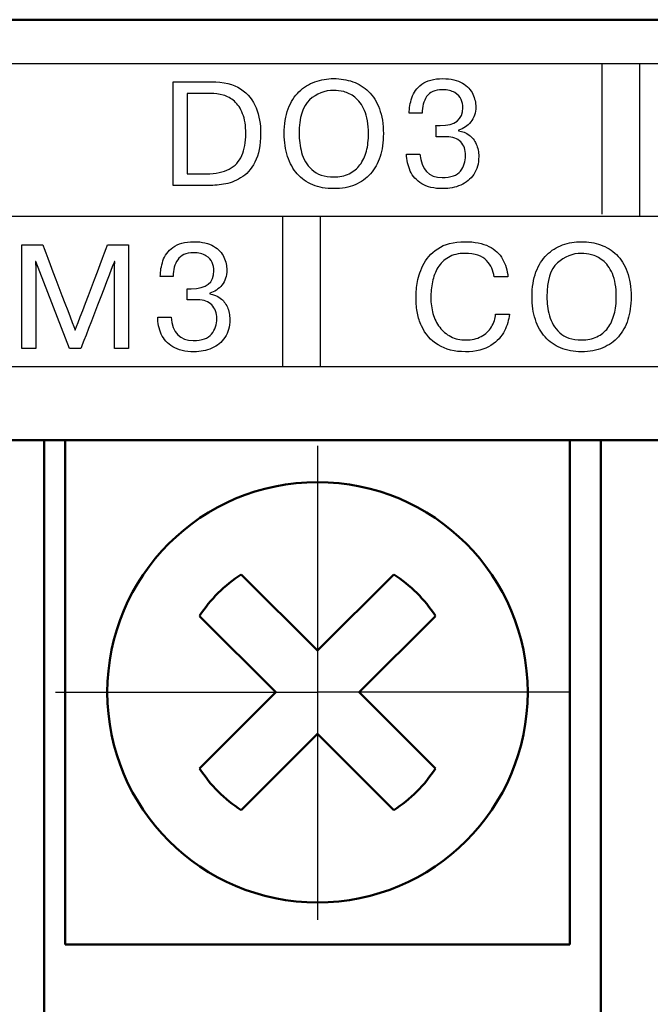
# Model space of a CAD drawing. Extents: x -426 to 767, y -442 to -22.
# Drawn here: x 314 to 322, y -202 to -190 of the extents above; entities that cross this region are included whole.
import ezdxf

# ---------------------------------------------------------------- set-up
doc = ezdxf.new("R2010")
doc.units = 0
doc.header["$MEASUREMENT"] = 0
doc.linetypes.add('CENTER', pattern=[10.16, 6.35, -1.27, 1.27, -1.27])
for name, color, linetype, lineweight in [('main', 5, 'Continuous', 50), ('text', 250, 'Continuous', 25), ('ОСЕВЫЕ', 1, 'CENTER', 25)]:
    doc.layers.add(name, color=color, linetype=linetype, lineweight=lineweight)

msp = doc.modelspace()

# ---------------------------------------------------------------- linework, layer by layer
at = {"layer": 'main', "linetype": 'Continuous'}
for p, q in [((435.581, -190.21), (227.581, -190.21)), ((433.581, -195.21), (259.581, -195.21)), ((314.651, -202.21), (314.651, -195.21)), ((314.901, -201.21), (314.901, -195.21)), ((320.901, -195.21), (320.901, -201.21)), ((321.271, -195.21), (321.271, -202.21)), ((317.901, -197.715), (316.994, -196.808)), ((318.808, -196.808), (317.901, -197.715)), ((316.499, -197.303), (317.406, -198.21)), ((318.396, -198.21), (319.303, -197.303)), ((317.406, -198.21), (316.499, -199.117)), ((319.303, -199.117), (318.396, -198.21)), ((316.994, -199.612), (317.901, -198.705)), ((317.901, -198.705), (318.808, -199.612)), ((320.901, -201.21), (314.901, -201.21))]:
    msp.add_line(p, q, dxfattribs=at)
msp.add_circle((317.901, -198.21), 2.5, dxfattribs=at)
for start, end in [(122.9031, 147.0969), (32.9031, 57.0969), (212.9031, 237.0969), (302.9031, 327.0969)]:
    msp.add_arc((317.901, -198.21), 1.67, start, end, dxfattribs=at)
at = {"layer": 'text'}
msp.add_open_spline([(431.633, -190.737), (431.633, -190.737), (431.633, -190.737), (261.133, -190.737), (261.133, -190.737)], degree=3, knots=[0.5, 0.5, 0.5, 0.5, 0.5, 0.75, 0.75, 0.75, 0.75], dxfattribs=at)
at = {"layer": 'text', "color": 250}
for points in [[(321.288, -192.525), (321.288, -192.525), (321.288, -191.145), (321.288, -190.737)], [(321.733, -192.549), (321.733, -192.549), (321.733, -191.111), (321.733, -190.737)], [(321.733, -192.549), (321.733, -192.549), (321.733, -191.111), (321.733, -190.737)], [(316.184, -190.948), (316.184, -190.948), (316.638, -190.948), (316.638, -190.948)], [(316.35, -191.088), (316.35, -191.088), (316.35, -192.043), (316.35, -192.043)], [(318.96, -191.808), (318.96, -191.808), (319.119, -191.808), (319.119, -191.808)], [(318.095, -192.08), (318.163, -192.08), (318.224, -192.068), (318.277, -192.043)], [(318.095, -192.22), (318.001, -192.22), (317.918, -192.205), (317.845, -192.175)], [(317.483, -192.549), (317.483, -192.549), (317.483, -193.93), (317.483, -194.337)], [(317.933, -192.549), (317.933, -192.549), (317.933, -193.93), (317.933, -194.337)], [(317.933, -192.549), (317.933, -192.549), (317.933, -193.93), (317.933, -194.337)], [(314.953, -194.123), (314.953, -194.123), (314.55, -193.086), (314.55, -193.086)], [(316.001, -193.747), (316.001, -193.747), (316.16, -193.747), (316.16, -193.747)], [(320.017, -193.714), (320.017, -193.714), (320.183, -193.714), (320.183, -193.714)], [(321.041, -194.02), (321.11, -194.02), (321.171, -194.008), (321.223, -193.982)], [(321.041, -194.16), (320.948, -194.16), (320.864, -194.145), (320.791, -194.115)]]:
    msp.add_open_spline(points, degree=3, dxfattribs=at)
for points, knots in [([(316.184, -192.183), (316.184, -192.183), (316.184, -192.183), (316.184, -190.948), (316.184, -190.948)], [0.90909091, 0.90909091, 0.90909091, 0.90909091, 0.90909092, 1, 1, 1, 1]), ([(316.638, -190.948), (316.638, -190.948), (316.783, -190.948), (316.9, -190.977), (316.987, -191.034)], [0.09090909, 0.09090909, 0.09090909, 0.09090909, 0.0909091, 0.18181818, 0.18181818, 0.18181818, 0.18181818]), ([(317.681, -191.067), (317.681, -191.067), (317.736, -191.014), (317.799, -190.975), (317.869, -190.949)], [0.375, 0.375, 0.375, 0.375, 0.37500001, 0.4375, 0.4375, 0.4375, 0.4375]), ([(317.869, -190.949), (317.869, -190.949), (317.94, -190.924), (318.015, -190.911), (318.095, -190.911), (318.095, -190.911), (318.175, -190.911), (318.25, -190.923), (318.321, -190.948)], [0.4375, 0.4375, 0.4375, 0.4375, 0.4375, 0.5, 0.5, 0.5, 0.5, 0.5625, 0.5625, 0.5625, 0.5625]), ([(318.321, -190.948), (318.321, -190.948), (318.392, -190.973), (318.455, -191.012), (318.509, -191.065)], [0.5625, 0.5625, 0.5625, 0.5625, 0.56250001, 0.625, 0.625, 0.625, 0.625]), ([(319.022, -191.139), (319.022, -191.139), (319.043, -191.076), (319.082, -191.023), (319.141, -190.978)], [0.5, 0.5, 0.5, 0.5, 0.50000001, 0.52777778, 0.52777778, 0.52777778, 0.52777778]), ([(319.141, -190.978), (319.141, -190.978), (319.2, -190.933), (319.283, -190.911), (319.391, -190.911), (319.391, -190.911), (319.488, -190.911), (319.567, -190.929), (319.625, -190.964)], [0.52777778, 0.52777778, 0.52777778, 0.52777778, 0.52777779, 0.55555556, 0.55555556, 0.55555556, 0.55555557, 0.58333333, 0.58333333, 0.58333333, 0.58333333]), ([(319.625, -190.964), (319.625, -190.964), (319.684, -191), (319.724, -191.044), (319.748, -191.096)], [0.58333333, 0.58333333, 0.58333333, 0.58333333, 0.58333334, 0.61111111, 0.61111111, 0.61111111, 0.61111111]), ([(316.628, -191.088), (316.628, -191.088), (316.628, -191.088), (316.35, -191.088), (316.35, -191.088)], [0.9, 0.9, 0.9, 0.9, 0.9, 1, 1, 1, 1]), ([(316.913, -191.181), (316.913, -191.181), (316.872, -191.146), (316.828, -191.122), (316.779, -191.108), (316.779, -191.108), (316.73, -191.094), (316.68, -191.088), (316.628, -191.088)], [0.7, 0.7, 0.7, 0.7, 0.7, 0.8, 0.8, 0.8, 0.8, 0.9, 0.9, 0.9, 0.9]), ([(316.987, -191.034), (316.987, -191.034), (317.075, -191.092), (317.137, -191.168), (317.172, -191.26)], [0.18181818, 0.18181818, 0.18181818, 0.18181818, 0.18181819, 0.27272727, 0.27272727, 0.27272727, 0.27272727]), ([(317.552, -191.271), (317.552, -191.271), (317.584, -191.188), (317.627, -191.12), (317.681, -191.067)], [0.3125, 0.3125, 0.3125, 0.3125, 0.31250001, 0.375, 0.375, 0.375, 0.375]), ([(318.213, -191.066), (318.213, -191.066), (318.17, -191.056), (318.131, -191.051), (318.095, -191.051), (318.095, -191.051), (317.986, -191.051), (317.89, -191.088), (317.807, -191.164)], [0.5384615, 0.5384615, 0.5384615, 0.5384615, 0.5384615, 0.6153846, 0.6153846, 0.6153846, 0.6153846, 0.6923077, 0.6923077, 0.6923077, 0.6923077]), ([(318.346, -191.133), (318.346, -191.133), (318.301, -191.099), (318.257, -191.076), (318.213, -191.066)], [0.46153846, 0.46153846, 0.46153846, 0.46153846, 0.46153847, 0.53846154, 0.53846154, 0.53846154, 0.53846154]), ([(318.509, -191.065), (318.509, -191.065), (318.563, -191.117), (318.606, -191.186), (318.637, -191.27)], [0.625, 0.625, 0.625, 0.625, 0.62500001, 0.6875, 0.6875, 0.6875, 0.6875]), ([(319.199, -191.125), (319.199, -191.125), (319.163, -191.179), (319.145, -191.246), (319.145, -191.323)], [0.41666667, 0.41666667, 0.41666667, 0.41666667, 0.41666668, 0.44444444, 0.44444444, 0.44444444, 0.44444444]), ([(319.385, -191.044), (319.385, -191.044), (319.297, -191.044), (319.235, -191.071), (319.199, -191.125)], [0.38888889, 0.38888889, 0.38888889, 0.38888889, 0.3888889, 0.41666667, 0.41666667, 0.41666667, 0.41666667]), ([(319.534, -191.077), (319.534, -191.077), (319.497, -191.055), (319.447, -191.044), (319.385, -191.044)], [0.36111111, 0.36111111, 0.36111111, 0.36111111, 0.36111112, 0.38888889, 0.38888889, 0.38888889, 0.38888889]), ([(319.609, -191.159), (319.609, -191.159), (319.596, -191.127), (319.571, -191.099), (319.534, -191.077)], [0.33333333, 0.33333333, 0.33333333, 0.33333333, 0.33333334, 0.36111111, 0.36111111, 0.36111111, 0.36111111]), ([(319.748, -191.096), (319.748, -191.096), (319.771, -191.148), (319.783, -191.199), (319.783, -191.249), (319.783, -191.249), (319.783, -191.319), (319.763, -191.378), (319.724, -191.426), (319.724, -191.426), (319.686, -191.474), (319.637, -191.507), (319.579, -191.523)], [0.61111111, 0.61111111, 0.61111111, 0.61111111, 0.61111112, 0.63888889, 0.63888889, 0.63888889, 0.6388889, 0.66666667, 0.66666667, 0.66666667, 0.66666668, 0.69444444, 0.69444444, 0.69444444, 0.69444444]), ([(317.002, -191.826), (317.002, -191.826), (317.033, -191.755), (317.049, -191.668), (317.049, -191.565), (317.049, -191.565), (317.049, -191.471), (317.036, -191.392), (317.011, -191.329), (317.011, -191.329), (316.986, -191.266), (316.953, -191.216), (316.913, -191.181)], [0.4, 0.4, 0.4, 0.4, 0.4, 0.5, 0.5, 0.5, 0.5, 0.6, 0.6, 0.6, 0.6, 0.7, 0.7, 0.7, 0.7]), ([(317.807, -191.164), (317.807, -191.164), (317.724, -191.239), (317.682, -191.373), (317.682, -191.565), (317.682, -191.565), (317.682, -191.639), (317.692, -191.714), (317.712, -191.791)], [0.6923077, 0.6923077, 0.6923077, 0.6923077, 0.6923077, 0.7692308, 0.7692308, 0.7692308, 0.7692308, 0.8461538, 0.8461538, 0.8461538, 0.8461538]), ([(318.461, -191.291), (318.461, -191.291), (318.43, -191.22), (318.391, -191.168), (318.346, -191.133)], [0.38461538, 0.38461538, 0.38461538, 0.38461538, 0.38461539, 0.46153846, 0.46153846, 0.46153846, 0.46153846]), ([(318.992, -191.323), (318.992, -191.323), (318.992, -191.263), (319.002, -191.201), (319.022, -191.139)], [0.47222222, 0.47222222, 0.47222222, 0.47222222, 0.47222223, 0.5, 0.5, 0.5, 0.5]), ([(319.629, -191.257), (319.629, -191.257), (319.629, -191.224), (319.622, -191.191), (319.609, -191.159)], [0.30555556, 0.30555556, 0.30555556, 0.30555556, 0.30555557, 0.33333333, 0.33333333, 0.33333333, 0.33333333]), ([(317.172, -191.26), (317.172, -191.26), (317.208, -191.353), (317.225, -191.454), (317.225, -191.562)], [0.27272727, 0.27272727, 0.27272727, 0.27272727, 0.27272728, 0.36363636, 0.36363636, 0.36363636, 0.36363636]), ([(317.505, -191.565), (317.505, -191.565), (317.505, -191.453), (317.521, -191.355), (317.552, -191.271)], [0.25, 0.25, 0.25, 0.25, 0.25000001, 0.3125, 0.3125, 0.3125, 0.3125]), ([(318.508, -191.565), (318.508, -191.565), (318.508, -191.453), (318.492, -191.361), (318.461, -191.291)], [0.30769231, 0.30769231, 0.30769231, 0.30769231, 0.30769232, 0.38461538, 0.38461538, 0.38461538, 0.38461538]), ([(318.637, -191.27), (318.637, -191.27), (318.668, -191.354), (318.684, -191.453), (318.684, -191.565), (318.684, -191.565), (318.684, -191.668), (318.671, -191.759), (318.645, -191.839)], [0.6875, 0.6875, 0.6875, 0.6875, 0.6875, 0.75, 0.75, 0.75, 0.75, 0.8125, 0.8125, 0.8125, 0.8125]), ([(319.145, -191.323), (319.145, -191.323), (319.145, -191.323), (318.992, -191.323), (318.992, -191.323)], [0.44444444, 0.44444444, 0.44444444, 0.44444444, 0.44444445, 0.47222222, 0.47222222, 0.47222222, 0.47222222]), ([(319.359, -191.47), (319.359, -191.47), (319.539, -191.47), (319.629, -191.399), (319.629, -191.257)], [0.27777778, 0.27777778, 0.27777778, 0.27777778, 0.27777779, 0.30555556, 0.30555556, 0.30555556, 0.30555556]), ([(319.311, -191.602), (319.311, -191.602), (319.311, -191.602), (319.31, -191.47), (319.31, -191.47)], [0.22222222, 0.22222222, 0.22222222, 0.22222222, 0.22222223, 0.25, 0.25, 0.25, 0.25]), ([(319.31, -191.47), (319.31, -191.47), (319.31, -191.47), (319.359, -191.47), (319.359, -191.47)], [0.25, 0.25, 0.25, 0.25, 0.25000001, 0.27777778, 0.27777778, 0.27777778, 0.27777778]), ([(317.225, -191.562), (317.225, -191.562), (317.225, -191.704), (317.203, -191.818), (317.157, -191.904)], [0.36363636, 0.36363636, 0.36363636, 0.36363636, 0.36363637, 0.45454545, 0.45454545, 0.45454545, 0.45454545]), ([(317.545, -191.837), (317.545, -191.837), (317.519, -191.755), (317.505, -191.665), (317.505, -191.565)], [0.1875, 0.1875, 0.1875, 0.1875, 0.18750001, 0.25, 0.25, 0.25, 0.25]), ([(318.483, -191.774), (318.483, -191.774), (318.499, -191.71), (318.508, -191.641), (318.508, -191.565)], [0.23076923, 0.23076923, 0.23076923, 0.23076923, 0.23076924, 0.30769231, 0.30769231, 0.30769231, 0.30769231]), ([(319.579, -191.523), (319.579, -191.523), (319.579, -191.523), (319.579, -191.532), (319.579, -191.532)], [0.69444444, 0.69444444, 0.69444444, 0.69444444, 0.69444445, 0.72222222, 0.72222222, 0.72222222, 0.72222222]), ([(319.579, -191.532), (319.579, -191.532), (319.626, -191.538), (319.668, -191.555), (319.704, -191.582)], [0.72222222, 0.72222222, 0.72222222, 0.72222222, 0.72222223, 0.75, 0.75, 0.75, 0.75]), ([(319.704, -191.582), (319.704, -191.582), (319.74, -191.609), (319.768, -191.645), (319.788, -191.689)], [0.75, 0.75, 0.75, 0.75, 0.75000001, 0.77777778, 0.77777778, 0.77777778, 0.77777778]), ([(319.355, -191.602), (319.355, -191.602), (319.355, -191.602), (319.311, -191.602), (319.311, -191.602)], [0.19444444, 0.19444444, 0.19444444, 0.19444444, 0.19444445, 0.22222222, 0.22222222, 0.22222222, 0.22222222]), ([(319.436, -191.602), (319.436, -191.602), (319.436, -191.602), (319.355, -191.602), (319.355, -191.602)], [0.16666667, 0.16666667, 0.16666667, 0.16666667, 0.16666668, 0.19444444, 0.19444444, 0.19444444, 0.19444444]), ([(319.604, -191.664), (319.604, -191.664), (319.565, -191.623), (319.509, -191.602), (319.436, -191.602)], [0.13888889, 0.13888889, 0.13888889, 0.13888889, 0.1388889, 0.16666667, 0.16666667, 0.16666667, 0.16666667]), ([(319.662, -191.826), (319.662, -191.826), (319.662, -191.759), (319.643, -191.704), (319.604, -191.664)], [0.11111111, 0.11111111, 0.11111111, 0.11111111, 0.11111112, 0.13888889, 0.13888889, 0.13888889, 0.13888889]), ([(319.788, -191.689), (319.788, -191.689), (319.808, -191.734), (319.818, -191.784), (319.818, -191.839), (319.818, -191.839), (319.818, -191.922), (319.799, -191.992), (319.759, -192.05)], [0.77777778, 0.77777778, 0.77777778, 0.77777778, 0.77777779, 0.80555556, 0.80555556, 0.80555556, 0.80555557, 0.83333333, 0.83333333, 0.83333333, 0.83333333]), ([(316.85, -191.988), (316.85, -191.988), (316.92, -191.951), (316.97, -191.897), (317.002, -191.826)], [0.3, 0.3, 0.3, 0.3, 0.3, 0.4, 0.4, 0.4, 0.4]), ([(317.712, -191.791), (317.712, -191.791), (317.732, -191.868), (317.773, -191.936), (317.834, -191.993)], [0.84615385, 0.84615385, 0.84615385, 0.84615385, 0.84615386, 0.92307692, 0.92307692, 0.92307692, 0.92307692]), ([(318.406, -191.937), (318.406, -191.937), (318.44, -191.892), (318.466, -191.838), (318.483, -191.774)], [0.15384615, 0.15384615, 0.15384615, 0.15384615, 0.15384616, 0.23076923, 0.23076923, 0.23076923, 0.23076923]), ([(318.972, -191.911), (318.972, -191.911), (318.964, -191.878), (318.96, -191.843), (318.96, -191.808)], [0.97222222, 0.97222222, 0.97222222, 0.97222222, 0.97222223, 1, 1, 1, 1]), ([(319.119, -191.808), (319.119, -191.808), (319.137, -191.994), (319.224, -192.088), (319.382, -192.088), (319.382, -192.088), (319.488, -192.088), (319.561, -192.062), (319.601, -192.01)], [0.02777778, 0.02777778, 0.02777778, 0.02777778, 0.02777779, 0.05555556, 0.05555556, 0.05555556, 0.05555557, 0.08333333, 0.08333333, 0.08333333, 0.08333333]), ([(319.601, -192.01), (319.601, -192.01), (319.642, -191.958), (319.662, -191.896), (319.662, -191.826)], [0.08333333, 0.08333333, 0.08333333, 0.08333333, 0.08333334, 0.11111111, 0.11111111, 0.11111111, 0.11111111]), ([(317.157, -191.904), (317.157, -191.904), (317.112, -191.991), (317.055, -192.054), (316.987, -192.093)], [0.45454545, 0.45454545, 0.45454545, 0.45454545, 0.45454546, 0.54545455, 0.54545455, 0.54545455, 0.54545455]), ([(317.66, -192.044), (317.66, -192.044), (317.61, -191.988), (317.572, -191.918), (317.545, -191.837)], [0.125, 0.125, 0.125, 0.125, 0.12500001, 0.1875, 0.1875, 0.1875, 0.1875]), ([(318.277, -192.043), (318.277, -192.043), (318.329, -192.017), (318.372, -191.982), (318.406, -191.937)], [0.07692308, 0.07692308, 0.07692308, 0.07692308, 0.07692309, 0.15384615, 0.15384615, 0.15384615, 0.15384615]), ([(318.645, -191.839), (318.645, -191.839), (318.62, -191.918), (318.582, -191.986), (318.532, -192.042)], [0.8125, 0.8125, 0.8125, 0.8125, 0.81250001, 0.875, 0.875, 0.875, 0.875]), ([(319.004, -192.01), (319.004, -192.01), (318.99, -191.978), (318.979, -191.945), (318.972, -191.911)], [0.94444444, 0.94444444, 0.94444444, 0.94444444, 0.94444445, 0.97222222, 0.97222222, 0.97222222, 0.97222222]), ([(316.35, -192.043), (316.35, -192.043), (316.35, -192.043), (316.581, -192.043), (316.581, -192.043)], [0.1, 0.1, 0.1, 0.1, 0.1, 0.2, 0.2, 0.2, 0.2]), ([(316.581, -192.043), (316.581, -192.043), (316.691, -192.043), (316.781, -192.025), (316.85, -191.988)], [0.2, 0.2, 0.2, 0.2, 0.2, 0.3, 0.3, 0.3, 0.3]), ([(317.845, -192.175), (317.845, -192.175), (317.772, -192.145), (317.71, -192.101), (317.66, -192.044)], [0.0625, 0.0625, 0.0625, 0.0625, 0.06250001, 0.125, 0.125, 0.125, 0.125]), ([(317.834, -191.993), (317.834, -191.993), (317.895, -192.051), (317.982, -192.08), (318.095, -192.08)], [0.92307692, 0.92307692, 0.92307692, 0.92307692, 0.92307693, 1, 1, 1, 1]), ([(318.532, -192.042), (318.532, -192.042), (318.482, -192.099), (318.421, -192.142), (318.347, -192.174)], [0.875, 0.875, 0.875, 0.875, 0.87500001, 0.9375, 0.9375, 0.9375, 0.9375]), ([(319.14, -192.162), (319.14, -192.162), (319.077, -192.122), (319.032, -192.072), (319.004, -192.01)], [0.91666667, 0.91666667, 0.91666667, 0.91666667, 0.91666668, 0.94444444, 0.94444444, 0.94444444, 0.94444444]), ([(319.759, -192.05), (319.759, -192.05), (319.72, -192.107), (319.669, -192.15), (319.604, -192.178)], [0.83333333, 0.83333333, 0.83333333, 0.83333333, 0.83333334, 0.86111111, 0.86111111, 0.86111111, 0.86111111]), ([(316.784, -192.167), (316.784, -192.167), (316.717, -192.178), (316.648, -192.183), (316.576, -192.183)], [0.72727273, 0.72727273, 0.72727273, 0.72727273, 0.72727274, 0.81818182, 0.81818182, 0.81818182, 0.81818182]), ([(316.886, -192.141), (316.886, -192.141), (316.852, -192.154), (316.819, -192.162), (316.784, -192.167)], [0.63636364, 0.63636364, 0.63636364, 0.63636364, 0.63636365, 0.72727273, 0.72727273, 0.72727273, 0.72727273]), ([(316.987, -192.093), (316.987, -192.093), (316.953, -192.113), (316.919, -192.129), (316.886, -192.141)], [0.54545455, 0.54545455, 0.54545455, 0.54545455, 0.54545456, 0.63636364, 0.63636364, 0.63636364, 0.63636364]), ([(318.347, -192.174), (318.347, -192.174), (318.274, -192.205), (318.19, -192.22), (318.095, -192.22)], [0.9375, 0.9375, 0.9375, 0.9375, 0.93750001, 1, 1, 1, 1]), ([(319.604, -192.178), (319.604, -192.178), (319.539, -192.206), (319.469, -192.22), (319.393, -192.22), (319.393, -192.22), (319.287, -192.22), (319.203, -192.201), (319.14, -192.162)], [0.86111111, 0.86111111, 0.86111111, 0.86111111, 0.86111112, 0.88888889, 0.88888889, 0.88888889, 0.8888889, 0.91666667, 0.91666667, 0.91666667, 0.91666667]), ([(316.576, -192.183), (316.576, -192.183), (316.576, -192.183), (316.184, -192.183), (316.184, -192.183)], [0.81818182, 0.81818182, 0.81818182, 0.81818182, 0.81818183, 0.90909091, 0.90909091, 0.90909091, 0.90909091]), ([(316.182, -192.918), (316.182, -192.918), (316.241, -192.873), (316.324, -192.851), (316.431, -192.851), (316.431, -192.851), (316.529, -192.851), (316.607, -192.869), (316.666, -192.904)], [0.52777778, 0.52777778, 0.52777778, 0.52777778, 0.52777779, 0.55555556, 0.55555556, 0.55555556, 0.55555557, 0.58333333, 0.58333333, 0.58333333, 0.58333333]), ([(319.33, -192.934), (319.33, -192.934), (319.412, -192.878), (319.52, -192.851), (319.655, -192.851)], [0.36666667, 0.36666667, 0.36666667, 0.36666667, 0.36666668, 0.4, 0.4, 0.4, 0.4]), ([(319.655, -192.851), (319.655, -192.851), (319.77, -192.851), (319.865, -192.869), (319.938, -192.907)], [0.4, 0.4, 0.4, 0.4, 0.40000001, 0.43333333, 0.43333333, 0.43333333, 0.43333333]), ([(320.816, -192.889), (320.816, -192.889), (320.887, -192.863), (320.962, -192.851), (321.041, -192.851), (321.041, -192.851), (321.121, -192.851), (321.196, -192.863), (321.268, -192.888)], [0.4375, 0.4375, 0.4375, 0.4375, 0.4375, 0.5, 0.5, 0.5, 0.5, 0.5625, 0.5625, 0.5625, 0.5625]), ([(314.384, -194.123), (314.384, -194.123), (314.384, -194.123), (314.384, -192.888), (314.384, -192.888)], [0.29411765, 0.29411765, 0.29411765, 0.29411765, 0.29411766, 0.35294118, 0.35294118, 0.35294118, 0.35294118]), ([(314.384, -192.888), (314.384, -192.888), (314.384, -192.888), (314.633, -192.888), (314.633, -192.888)], [0.35294118, 0.35294118, 0.35294118, 0.35294118, 0.35294119, 0.41176471, 0.41176471, 0.41176471, 0.41176471]), ([(314.633, -192.888), (314.633, -192.888), (314.633, -192.888), (315.02, -193.904), (315.02, -193.904)], [0.41176471, 0.41176471, 0.41176471, 0.41176471, 0.41176472, 0.47058824, 0.47058824, 0.47058824, 0.47058824]), ([(315.02, -193.904), (315.02, -193.904), (315.02, -193.904), (315.405, -192.888), (315.405, -192.888)], [0.47058824, 0.47058824, 0.47058824, 0.47058824, 0.47058825, 0.52941176, 0.52941176, 0.52941176, 0.52941176]), ([(315.405, -192.888), (315.405, -192.888), (315.405, -192.888), (315.654, -192.888), (315.654, -192.888)], [0.52941176, 0.52941176, 0.52941176, 0.52941176, 0.52941177, 0.58823529, 0.58823529, 0.58823529, 0.58823529]), ([(315.654, -192.888), (315.654, -192.888), (315.654, -192.888), (315.654, -194.123), (315.654, -194.123)], [0.58823529, 0.58823529, 0.58823529, 0.58823529, 0.5882353, 0.64705882, 0.64705882, 0.64705882, 0.64705882]), ([(316.063, -193.079), (316.063, -193.079), (316.083, -193.016), (316.123, -192.963), (316.182, -192.918)], [0.5, 0.5, 0.5, 0.5, 0.50000001, 0.52777778, 0.52777778, 0.52777778, 0.52777778]), ([(316.426, -192.983), (316.426, -192.983), (316.337, -192.983), (316.275, -193.01), (316.239, -193.065)], [0.38888889, 0.38888889, 0.38888889, 0.38888889, 0.3888889, 0.41666667, 0.41666667, 0.41666667, 0.41666667]), ([(316.574, -193.017), (316.574, -193.017), (316.537, -192.995), (316.488, -192.983), (316.426, -192.983)], [0.36111111, 0.36111111, 0.36111111, 0.36111111, 0.36111112, 0.38888889, 0.38888889, 0.38888889, 0.38888889]), ([(316.666, -192.904), (316.666, -192.904), (316.724, -192.94), (316.765, -192.984), (316.788, -193.035)], [0.58333333, 0.58333333, 0.58333333, 0.58333333, 0.58333334, 0.61111111, 0.61111111, 0.61111111, 0.61111111]), ([(319.153, -193.134), (319.153, -193.134), (319.19, -193.056), (319.249, -192.989), (319.33, -192.934)], [0.33333333, 0.33333333, 0.33333333, 0.33333333, 0.33333334, 0.36666667, 0.36666667, 0.36666667, 0.36666667]), ([(319.912, -193.075), (319.912, -193.075), (319.859, -193.019), (319.773, -192.99), (319.655, -192.99), (319.655, -192.99), (319.576, -192.99), (319.511, -193.006), (319.458, -193.037)], [0.56666667, 0.56666667, 0.56666667, 0.56666667, 0.56666668, 0.6, 0.6, 0.6, 0.60000001, 0.63333333, 0.63333333, 0.63333333, 0.63333333]), ([(319.938, -192.907), (319.938, -192.907), (320.012, -192.944), (320.066, -192.994), (320.102, -193.057)], [0.43333333, 0.43333333, 0.43333333, 0.43333333, 0.43333334, 0.46666667, 0.46666667, 0.46666667, 0.46666667]), ([(320.628, -193.007), (320.628, -193.007), (320.682, -192.954), (320.745, -192.915), (320.816, -192.889)], [0.375, 0.375, 0.375, 0.375, 0.37500001, 0.4375, 0.4375, 0.4375, 0.4375]), ([(321.16, -193.006), (321.16, -193.006), (321.117, -192.996), (321.077, -192.99), (321.041, -192.99), (321.041, -192.99), (320.933, -192.99), (320.837, -193.028), (320.754, -193.104)], [0.5384615, 0.5384615, 0.5384615, 0.5384615, 0.5384615, 0.6153846, 0.6153846, 0.6153846, 0.6153846, 0.6923077, 0.6923077, 0.6923077, 0.6923077]), ([(321.268, -192.888), (321.268, -192.888), (321.339, -192.913), (321.401, -192.952), (321.456, -193.005)], [0.5625, 0.5625, 0.5625, 0.5625, 0.56250001, 0.625, 0.625, 0.625, 0.625]), ([(314.55, -193.086), (314.55, -193.086), (314.55, -193.086), (314.547, -193.086), (314.547, -193.086)], [0.05882353, 0.05882353, 0.05882353, 0.05882353, 0.05882354, 0.11764706, 0.11764706, 0.11764706, 0.11764706]), ([(314.547, -193.086), (314.547, -193.086), (314.547, -193.086), (314.55, -193.133), (314.55, -193.133)], [0.11764706, 0.11764706, 0.11764706, 0.11764706, 0.11764707, 0.17647059, 0.17647059, 0.17647059, 0.17647059]), ([(315.486, -193.086), (315.486, -193.086), (315.486, -193.086), (315.086, -194.123), (315.086, -194.123)], [0.88235294, 0.88235294, 0.88235294, 0.88235294, 0.88235295, 0.94117647, 0.94117647, 0.94117647, 0.94117647]), ([(315.492, -193.086), (315.492, -193.086), (315.492, -193.086), (315.486, -193.086), (315.486, -193.086)], [0.82352941, 0.82352941, 0.82352941, 0.82352941, 0.82352942, 0.88235294, 0.88235294, 0.88235294, 0.88235294]), ([(315.488, -193.133), (315.488, -193.133), (315.488, -193.133), (315.492, -193.086), (315.492, -193.086)], [0.76470588, 0.76470588, 0.76470588, 0.76470588, 0.76470589, 0.82352941, 0.82352941, 0.82352941, 0.82352941]), ([(316.032, -193.263), (316.032, -193.263), (316.032, -193.202), (316.043, -193.141), (316.063, -193.079)], [0.47222222, 0.47222222, 0.47222222, 0.47222222, 0.47222223, 0.5, 0.5, 0.5, 0.5]), ([(316.239, -193.065), (316.239, -193.065), (316.203, -193.119), (316.185, -193.185), (316.185, -193.263)], [0.41666667, 0.41666667, 0.41666667, 0.41666667, 0.41666668, 0.44444444, 0.44444444, 0.44444444, 0.44444444]), ([(316.649, -193.099), (316.649, -193.099), (316.636, -193.067), (316.611, -193.039), (316.574, -193.017)], [0.33333333, 0.33333333, 0.33333333, 0.33333333, 0.33333334, 0.36111111, 0.36111111, 0.36111111, 0.36111111]), ([(316.788, -193.035), (316.788, -193.035), (316.811, -193.087), (316.823, -193.139), (316.823, -193.189), (316.823, -193.189), (316.823, -193.259), (316.804, -193.318), (316.765, -193.366), (316.765, -193.366), (316.726, -193.414), (316.678, -193.446), (316.62, -193.463)], [0.61111111, 0.61111111, 0.61111111, 0.61111111, 0.61111112, 0.63888889, 0.63888889, 0.63888889, 0.6388889, 0.66666667, 0.66666667, 0.66666667, 0.66666668, 0.69444444, 0.69444444, 0.69444444, 0.69444444]), ([(316.669, -193.197), (316.669, -193.197), (316.669, -193.164), (316.663, -193.131), (316.649, -193.099)], [0.30555556, 0.30555556, 0.30555556, 0.30555556, 0.30555557, 0.33333333, 0.33333333, 0.33333333, 0.33333333]), ([(319.458, -193.037), (319.458, -193.037), (319.406, -193.067), (319.364, -193.108), (319.333, -193.159)], [0.63333333, 0.63333333, 0.63333333, 0.63333333, 0.63333334, 0.66666667, 0.66666667, 0.66666667, 0.66666667]), ([(320.001, -193.269), (320.001, -193.269), (319.994, -193.197), (319.964, -193.132), (319.912, -193.075)], [0.53333333, 0.53333333, 0.53333333, 0.53333333, 0.53333334, 0.56666667, 0.56666667, 0.56666667, 0.56666667]), ([(320.102, -193.057), (320.102, -193.057), (320.137, -193.121), (320.159, -193.191), (320.166, -193.269)], [0.46666667, 0.46666667, 0.46666667, 0.46666667, 0.46666668, 0.5, 0.5, 0.5, 0.5]), ([(320.499, -193.211), (320.499, -193.211), (320.53, -193.128), (320.573, -193.06), (320.628, -193.007)], [0.3125, 0.3125, 0.3125, 0.3125, 0.31250001, 0.375, 0.375, 0.375, 0.375]), ([(320.754, -193.104), (320.754, -193.104), (320.67, -193.179), (320.629, -193.313), (320.629, -193.505), (320.629, -193.505), (320.629, -193.579), (320.639, -193.654), (320.659, -193.731)], [0.6923077, 0.6923077, 0.6923077, 0.6923077, 0.6923077, 0.7692308, 0.7692308, 0.7692308, 0.7692308, 0.8461538, 0.8461538, 0.8461538, 0.8461538]), ([(321.292, -193.073), (321.292, -193.073), (321.247, -193.039), (321.203, -193.016), (321.16, -193.006)], [0.46153846, 0.46153846, 0.46153846, 0.46153846, 0.46153847, 0.53846154, 0.53846154, 0.53846154, 0.53846154]), ([(321.407, -193.231), (321.407, -193.231), (321.376, -193.16), (321.338, -193.107), (321.292, -193.073)], [0.38461538, 0.38461538, 0.38461538, 0.38461538, 0.38461539, 0.46153846, 0.46153846, 0.46153846, 0.46153846]), ([(321.456, -193.005), (321.456, -193.005), (321.51, -193.057), (321.553, -193.125), (321.584, -193.209)], [0.625, 0.625, 0.625, 0.625, 0.62500001, 0.6875, 0.6875, 0.6875, 0.6875]), ([(314.55, -193.133), (314.55, -193.133), (314.55, -193.133), (314.55, -194.123), (314.55, -194.123)], [0.17647059, 0.17647059, 0.17647059, 0.17647059, 0.1764706, 0.23529412, 0.23529412, 0.23529412, 0.23529412]), ([(315.488, -194.123), (315.488, -194.123), (315.488, -194.123), (315.488, -193.133), (315.488, -193.133)], [0.70588235, 0.70588235, 0.70588235, 0.70588235, 0.70588236, 0.76470588, 0.76470588, 0.76470588, 0.76470588]), ([(316.399, -193.41), (316.399, -193.41), (316.579, -193.41), (316.669, -193.339), (316.669, -193.197)], [0.27777778, 0.27777778, 0.27777778, 0.27777778, 0.27777779, 0.30555556, 0.30555556, 0.30555556, 0.30555556]), ([(319.085, -193.349), (319.085, -193.349), (319.094, -193.284), (319.117, -193.213), (319.153, -193.134)], [0.3, 0.3, 0.3, 0.3, 0.30000001, 0.33333333, 0.33333333, 0.33333333, 0.33333333]), ([(319.333, -193.159), (319.333, -193.159), (319.302, -193.21), (319.281, -193.267), (319.268, -193.329)], [0.66666667, 0.66666667, 0.66666667, 0.66666667, 0.66666668, 0.7, 0.7, 0.7, 0.7]), ([(320.452, -193.505), (320.452, -193.505), (320.452, -193.393), (320.468, -193.295), (320.499, -193.211)], [0.25, 0.25, 0.25, 0.25, 0.25000001, 0.3125, 0.3125, 0.3125, 0.3125]), ([(321.454, -193.505), (321.454, -193.505), (321.454, -193.393), (321.439, -193.301), (321.407, -193.231)], [0.30769231, 0.30769231, 0.30769231, 0.30769231, 0.30769232, 0.38461538, 0.38461538, 0.38461538, 0.38461538]), ([(321.584, -193.209), (321.584, -193.209), (321.615, -193.294), (321.63, -193.392), (321.63, -193.505), (321.63, -193.505), (321.63, -193.608), (321.618, -193.699), (321.592, -193.778)], [0.6875, 0.6875, 0.6875, 0.6875, 0.6875, 0.75, 0.75, 0.75, 0.75, 0.8125, 0.8125, 0.8125, 0.8125]), ([(316.185, -193.263), (316.185, -193.263), (316.185, -193.263), (316.032, -193.263), (316.032, -193.263)], [0.44444444, 0.44444444, 0.44444444, 0.44444444, 0.44444445, 0.47222222, 0.47222222, 0.47222222, 0.47222222]), ([(319.073, -193.527), (319.073, -193.527), (319.073, -193.473), (319.077, -193.413), (319.085, -193.349)], [0.26666667, 0.26666667, 0.26666667, 0.26666667, 0.26666668, 0.3, 0.3, 0.3, 0.3]), ([(319.268, -193.329), (319.268, -193.329), (319.255, -193.391), (319.249, -193.455), (319.249, -193.519), (319.249, -193.519), (319.249, -193.583), (319.258, -193.646), (319.274, -193.706)], [0.7, 0.7, 0.7, 0.7, 0.70000001, 0.73333333, 0.73333333, 0.73333333, 0.73333334, 0.76666667, 0.76666667, 0.76666667, 0.76666667]), ([(320.166, -193.269), (320.166, -193.269), (320.166, -193.269), (320.001, -193.269), (320.001, -193.269)], [0.5, 0.5, 0.5, 0.5, 0.50000001, 0.53333333, 0.53333333, 0.53333333, 0.53333333]), ([(316.352, -193.542), (316.352, -193.542), (316.352, -193.542), (316.35, -193.41), (316.35, -193.41)], [0.22222222, 0.22222222, 0.22222222, 0.22222222, 0.22222223, 0.25, 0.25, 0.25, 0.25]), ([(316.35, -193.41), (316.35, -193.41), (316.35, -193.41), (316.399, -193.41), (316.399, -193.41)], [0.25, 0.25, 0.25, 0.25, 0.25000001, 0.27777778, 0.27777778, 0.27777778, 0.27777778]), ([(316.62, -193.463), (316.62, -193.463), (316.62, -193.463), (316.62, -193.472), (316.62, -193.472)], [0.69444444, 0.69444444, 0.69444444, 0.69444444, 0.69444445, 0.72222222, 0.72222222, 0.72222222, 0.72222222]), ([(316.396, -193.542), (316.396, -193.542), (316.396, -193.542), (316.352, -193.542), (316.352, -193.542)], [0.19444444, 0.19444444, 0.19444444, 0.19444444, 0.19444445, 0.22222222, 0.22222222, 0.22222222, 0.22222222]), ([(316.477, -193.542), (316.477, -193.542), (316.477, -193.542), (316.396, -193.542), (316.396, -193.542)], [0.16666667, 0.16666667, 0.16666667, 0.16666667, 0.16666668, 0.19444444, 0.19444444, 0.19444444, 0.19444444]), ([(316.644, -193.603), (316.644, -193.603), (316.606, -193.563), (316.55, -193.542), (316.477, -193.542)], [0.13888889, 0.13888889, 0.13888889, 0.13888889, 0.1388889, 0.16666667, 0.16666667, 0.16666667, 0.16666667]), ([(316.62, -193.472), (316.62, -193.472), (316.667, -193.478), (316.708, -193.495), (316.745, -193.522)], [0.72222222, 0.72222222, 0.72222222, 0.72222222, 0.72222223, 0.75, 0.75, 0.75, 0.75]), ([(316.745, -193.522), (316.745, -193.522), (316.781, -193.549), (316.809, -193.585), (316.829, -193.629)], [0.75, 0.75, 0.75, 0.75, 0.75000001, 0.77777778, 0.77777778, 0.77777778, 0.77777778]), ([(319.089, -193.7), (319.089, -193.7), (319.078, -193.647), (319.073, -193.59), (319.073, -193.527)], [0.23333333, 0.23333333, 0.23333333, 0.23333333, 0.23333334, 0.26666667, 0.26666667, 0.26666667, 0.26666667]), ([(320.492, -193.777), (320.492, -193.777), (320.465, -193.695), (320.452, -193.605), (320.452, -193.505)], [0.1875, 0.1875, 0.1875, 0.1875, 0.18750001, 0.25, 0.25, 0.25, 0.25]), ([(321.429, -193.714), (321.429, -193.714), (321.446, -193.65), (321.454, -193.58), (321.454, -193.505)], [0.23076923, 0.23076923, 0.23076923, 0.23076923, 0.23076924, 0.30769231, 0.30769231, 0.30769231, 0.30769231]), ([(316.703, -193.766), (316.703, -193.766), (316.703, -193.698), (316.683, -193.644), (316.644, -193.603)], [0.11111111, 0.11111111, 0.11111111, 0.11111111, 0.11111112, 0.13888889, 0.13888889, 0.13888889, 0.13888889]), ([(316.829, -193.629), (316.829, -193.629), (316.848, -193.673), (316.858, -193.723), (316.858, -193.778), (316.858, -193.778), (316.858, -193.861), (316.839, -193.932), (316.8, -193.989)], [0.77777778, 0.77777778, 0.77777778, 0.77777778, 0.77777779, 0.80555556, 0.80555556, 0.80555556, 0.80555557, 0.83333333, 0.83333333, 0.83333333, 0.83333333]), ([(319.138, -193.853), (319.138, -193.853), (319.116, -193.804), (319.1, -193.754), (319.089, -193.7)], [0.2, 0.2, 0.2, 0.2, 0.20000001, 0.23333333, 0.23333333, 0.23333333, 0.23333333]), ([(316.012, -193.851), (316.012, -193.851), (316.004, -193.817), (316.001, -193.783), (316.001, -193.747)], [0.97222222, 0.97222222, 0.97222222, 0.97222222, 0.97222223, 1, 1, 1, 1]), ([(316.16, -193.747), (316.16, -193.747), (316.177, -193.934), (316.265, -194.027), (316.423, -194.027), (316.423, -194.027), (316.528, -194.027), (316.601, -194.001), (316.642, -193.949)], [0.02777778, 0.02777778, 0.02777778, 0.02777778, 0.02777779, 0.05555556, 0.05555556, 0.05555556, 0.05555557, 0.08333333, 0.08333333, 0.08333333, 0.08333333]), ([(316.642, -193.949), (316.642, -193.949), (316.682, -193.897), (316.703, -193.836), (316.703, -193.766)], [0.08333333, 0.08333333, 0.08333333, 0.08333333, 0.08333334, 0.11111111, 0.11111111, 0.11111111, 0.11111111]), ([(319.274, -193.706), (319.274, -193.706), (319.292, -193.766), (319.318, -193.82), (319.354, -193.869)], [0.76666667, 0.76666667, 0.76666667, 0.76666667, 0.76666668, 0.8, 0.8, 0.8, 0.8]), ([(319.969, -193.865), (319.969, -193.865), (319.984, -193.84), (319.996, -193.815), (320.004, -193.79)], [0.93333333, 0.93333333, 0.93333333, 0.93333333, 0.93333334, 0.96666667, 0.96666667, 0.96666667, 0.96666667]), ([(320.004, -193.79), (320.004, -193.79), (320.012, -193.766), (320.017, -193.74), (320.017, -193.714)], [0.96666667, 0.96666667, 0.96666667, 0.96666667, 0.96666668, 1, 1, 1, 1]), ([(320.183, -193.714), (320.183, -193.714), (320.175, -193.78), (320.156, -193.846), (320.124, -193.912)], [0.03333333, 0.03333333, 0.03333333, 0.03333333, 0.03333334, 0.06666667, 0.06666667, 0.06666667, 0.06666667]), ([(320.607, -193.984), (320.607, -193.984), (320.556, -193.927), (320.518, -193.858), (320.492, -193.777)], [0.125, 0.125, 0.125, 0.125, 0.12500001, 0.1875, 0.1875, 0.1875, 0.1875]), ([(320.659, -193.731), (320.659, -193.731), (320.679, -193.808), (320.719, -193.875), (320.781, -193.933)], [0.84615385, 0.84615385, 0.84615385, 0.84615385, 0.84615386, 0.92307692, 0.92307692, 0.92307692, 0.92307692]), ([(321.353, -193.877), (321.353, -193.877), (321.387, -193.832), (321.412, -193.777), (321.429, -193.714)], [0.15384615, 0.15384615, 0.15384615, 0.15384615, 0.15384616, 0.23076923, 0.23076923, 0.23076923, 0.23076923]), ([(321.592, -193.778), (321.592, -193.778), (321.566, -193.858), (321.528, -193.926), (321.479, -193.982)], [0.8125, 0.8125, 0.8125, 0.8125, 0.81250001, 0.875, 0.875, 0.875, 0.875]), ([(316.044, -193.95), (316.044, -193.95), (316.031, -193.918), (316.02, -193.885), (316.012, -193.851)], [0.94444444, 0.94444444, 0.94444444, 0.94444444, 0.94444445, 0.97222222, 0.97222222, 0.97222222, 0.97222222]), ([(319.336, -194.078), (319.336, -194.078), (319.248, -194.024), (319.182, -193.949), (319.138, -193.853)], [0.16666667, 0.16666667, 0.16666667, 0.16666667, 0.16666668, 0.2, 0.2, 0.2, 0.2]), ([(319.354, -193.869), (319.354, -193.869), (319.389, -193.915), (319.432, -193.952), (319.486, -193.979)], [0.8, 0.8, 0.8, 0.8, 0.80000001, 0.83333333, 0.83333333, 0.83333333, 0.83333333]), ([(319.849, -193.978), (319.849, -193.978), (319.9, -193.949), (319.94, -193.912), (319.969, -193.865)], [0.9, 0.9, 0.9, 0.9, 0.90000001, 0.93333333, 0.93333333, 0.93333333, 0.93333333]), ([(320.124, -193.912), (320.124, -193.912), (320.092, -193.978), (320.039, -194.036), (319.963, -194.086)], [0.06666667, 0.06666667, 0.06666667, 0.06666667, 0.06666668, 0.1, 0.1, 0.1, 0.1]), ([(320.781, -193.933), (320.781, -193.933), (320.842, -193.991), (320.928, -194.02), (321.041, -194.02)], [0.92307692, 0.92307692, 0.92307692, 0.92307692, 0.92307693, 1, 1, 1, 1]), ([(321.223, -193.982), (321.223, -193.982), (321.276, -193.957), (321.319, -193.922), (321.353, -193.877)], [0.07692308, 0.07692308, 0.07692308, 0.07692308, 0.07692309, 0.15384615, 0.15384615, 0.15384615, 0.15384615]), ([(316.18, -194.101), (316.18, -194.101), (316.117, -194.062), (316.072, -194.012), (316.044, -193.95)], [0.91666667, 0.91666667, 0.91666667, 0.91666667, 0.91666668, 0.94444444, 0.94444444, 0.94444444, 0.94444444]), ([(316.8, -193.989), (316.8, -193.989), (316.761, -194.047), (316.709, -194.09), (316.644, -194.118)], [0.83333333, 0.83333333, 0.83333333, 0.83333333, 0.83333334, 0.86111111, 0.86111111, 0.86111111, 0.86111111]), ([(319.486, -193.979), (319.486, -193.979), (319.539, -194.007), (319.599, -194.02), (319.668, -194.02), (319.668, -194.02), (319.737, -194.02), (319.797, -194.006), (319.849, -193.978)], [0.83333333, 0.83333333, 0.83333333, 0.83333333, 0.83333334, 0.86666667, 0.86666667, 0.86666667, 0.86666668, 0.9, 0.9, 0.9, 0.9]), ([(320.791, -194.115), (320.791, -194.115), (320.718, -194.085), (320.657, -194.041), (320.607, -193.984)], [0.0625, 0.0625, 0.0625, 0.0625, 0.06250001, 0.125, 0.125, 0.125, 0.125]), ([(321.479, -193.982), (321.479, -193.982), (321.429, -194.038), (321.367, -194.082), (321.294, -194.113)], [0.875, 0.875, 0.875, 0.875, 0.87500001, 0.9375, 0.9375, 0.9375, 0.9375]), ([(314.55, -194.123), (314.55, -194.123), (314.55, -194.123), (314.384, -194.123), (314.384, -194.123)], [0.23529412, 0.23529412, 0.23529412, 0.23529412, 0.23529413, 0.29411765, 0.29411765, 0.29411765, 0.29411765]), ([(315.086, -194.123), (315.086, -194.123), (315.086, -194.123), (314.953, -194.123), (314.953, -194.123)], [0.94117647, 0.94117647, 0.94117647, 0.94117647, 0.94117648, 1, 1, 1, 1]), ([(315.654, -194.123), (315.654, -194.123), (315.654, -194.123), (315.488, -194.123), (315.488, -194.123)], [0.64705882, 0.64705882, 0.64705882, 0.64705882, 0.64705883, 0.70588235, 0.70588235, 0.70588235, 0.70588235]), ([(316.644, -194.118), (316.644, -194.118), (316.58, -194.146), (316.509, -194.16), (316.433, -194.16), (316.433, -194.16), (316.327, -194.16), (316.243, -194.14), (316.18, -194.101)], [0.86111111, 0.86111111, 0.86111111, 0.86111111, 0.86111112, 0.88888889, 0.88888889, 0.88888889, 0.8888889, 0.91666667, 0.91666667, 0.91666667, 0.91666667]), ([(319.66, -194.16), (319.66, -194.16), (319.532, -194.16), (319.424, -194.133), (319.336, -194.078)], [0.13333333, 0.13333333, 0.13333333, 0.13333333, 0.13333334, 0.16666667, 0.16666667, 0.16666667, 0.16666667]), ([(319.963, -194.086), (319.963, -194.086), (319.887, -194.135), (319.786, -194.16), (319.66, -194.16)], [0.1, 0.1, 0.1, 0.1, 0.10000001, 0.13333333, 0.13333333, 0.13333333, 0.13333333]), ([(321.294, -194.113), (321.294, -194.113), (321.221, -194.144), (321.136, -194.16), (321.041, -194.16)], [0.9375, 0.9375, 0.9375, 0.9375, 0.93750001, 1, 1, 1, 1])]:
    msp.add_open_spline(points, degree=3, knots=knots, dxfattribs=at)
at = {"layer": 'text'}
for points in [[(261.083, -192.549), (261.083, -192.549), (431.783, -192.549), (431.783, -192.549)], [(261.133, -194.337), (261.133, -194.337), (431.633, -194.337), (431.633, -194.337)]]:
    msp.add_open_spline(points, degree=3, dxfattribs=at)
at = {"layer": 'ОСЕВЫЕ', "ltscale": 5}
for p, q in [((317.901, -195.279), (317.901, -198.21)), ((317.901, -195.374), (317.901, -198.21)), ((314.784, -198.21), (317.901, -198.21)), ((314.9, -198.21), (317.901, -198.21)), ((317.901, -198.21), (317.901, -200.915)), ((320.9, -198.21), (317.901, -198.21)), ((317.901, -198.21), (317.901, -200.915))]:
    msp.add_line(p, q, dxfattribs=at)

doc.saveas('drawing.dxf')
